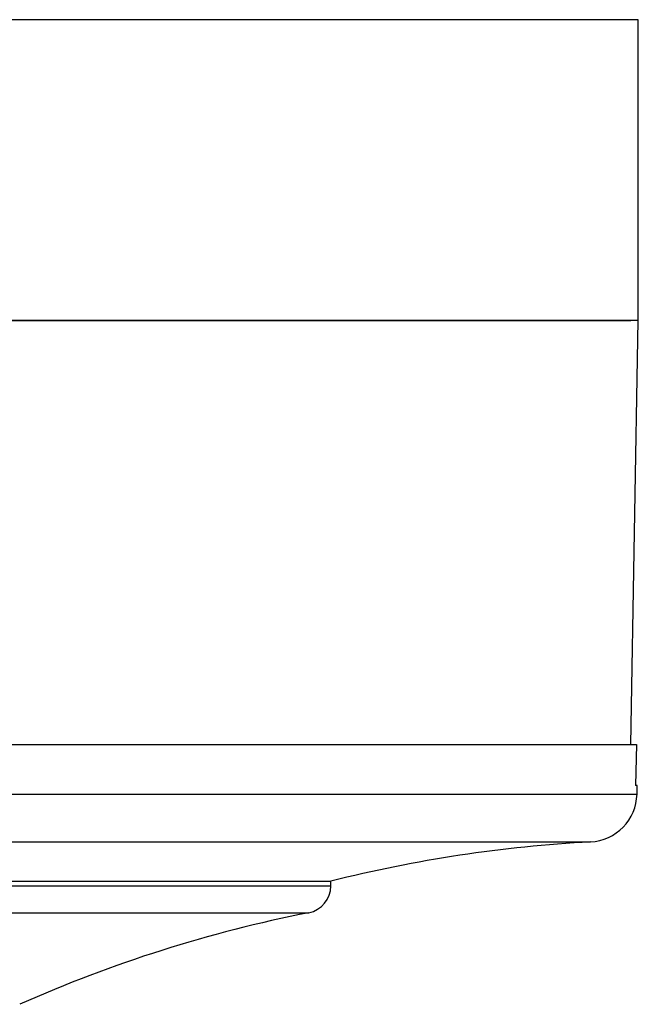
# Model space of a CAD drawing. Units: millimetres. Extents: x 13983 to 30228, y 2112 to 3894.
# Drawn here: x 21344 to 21367, y 3630 to 3666 of the extents above; entities that cross this region are included whole.
import ezdxf

# ---------------------------------------------------------------- set-up
doc = ezdxf.new("R2010")
doc.units = ezdxf.units.MM
doc.header["$LTSCALE"] = 0.25

msp = doc.modelspace()

# ---------------------------------------------------------------- linework, layer by layer
at = {"color": 0, "linetype": 'Continuous'}
for p, q in [((21366.965, 3665.592), (21267.965, 3665.592)), ((21366.965, 3654.592), (21267.965, 3654.592)), ((21366.415, 3654.592), (21267.965, 3654.592)), ((21268.24, 3654.592), (21366.69, 3654.592))]:
    msp.add_line(p, q, dxfattribs=at)
at = {"color": 0}
msp.add_line((21366.965, 3654.592), (21366.965, 3665.592), dxfattribs=at)
at = {"color": 7, "linetype": 'Continuous'}
for p, q in [((21366.694, 3639.092), (21366.965, 3654.592)), ((21267.965, 3639.092), (21366.902, 3639.092)), ((21366.902, 3639.092), (21366.863, 3637.592)), ((21366.926, 3637.592), (21366.863, 3637.592)), ((21366.918, 3637.28), (21366.926, 3637.592)), ((21268.012, 3637.28), (21366.918, 3637.28)), ((21269.715, 3635.53), (21365.215, 3635.53)), ((21279.215, 3634.092), (21355.715, 3634.092)), ((21279.215, 3633.92), (21355.715, 3633.92)), ((21355.715, 3633.92), (21355.715, 3634.092)), ((21280.021, 3632.939), (21354.909, 3632.939))]:
    msp.add_line(p, q, dxfattribs=at)
for centre, radius, start, end in [((21365.118, 3637.327), 1.8, 273.0932, 358.5), ((21367.913, 3585.602), 50, 93.0932, 104.1208), ((21354.715, 3633.92), 1, 281.1911, 0), ((21364.613, 3583.89), 50, 101.1911, 113.9307)]:
    msp.add_arc(centre, radius, start, end, dxfattribs=at)

doc.saveas('drawing.dxf')
